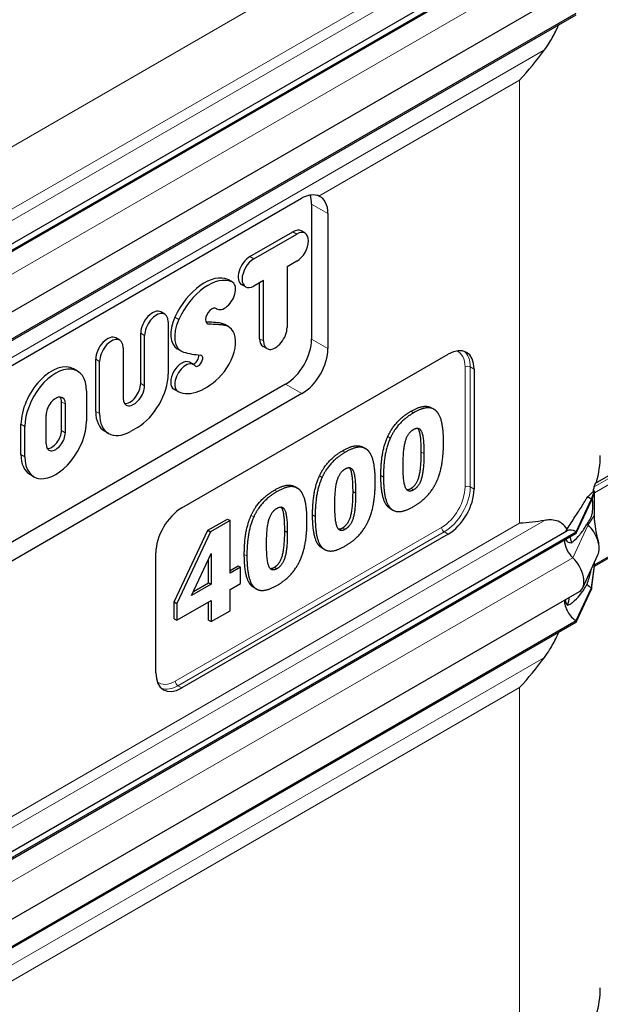
# Model space of a CAD drawing. Units: millimetres. Extents: x 0 to 16800, y 0 to 12018.
# Drawn here: x 3851 to 4167, y 4281 to 4817 of the extents above; entities that cross this region are included whole.
import ezdxf

# ---------------------------------------------------------------- set-up
doc = ezdxf.new("R2010")
doc.units = ezdxf.units.MM
doc.header["$LTSCALE"] = 40
doc.layers.add('Sichtbar (ISO)', color=7, linetype='Continuous', lineweight=25)
doc.layers.add('Sichtbar schmal (ISO)', color=7, linetype='Continuous', lineweight=25)
doc.layers.add('Tangential', color=7, linetype='Continuous', lineweight=9, true_color=0xbfbfbf)

msp = doc.modelspace()

# ---------------------------------------------------------------- linework, layer by layer
at = {"layer": 'Sichtbar (ISO)'}
for p, q in [((3599.97, 4552.51), (4148.46, 4869.18)), ((3604.42, 4551.69), (4153.46, 4868.68)), ((3604.42, 4550.88), (4153.46, 4867.87)), ((3606.18, 4519.15), (4155.22, 4836.14)), ((3604.42, 4503.32), (4153.46, 4820.31)), ((3604.42, 4502.5), (4153.46, 4819.49)), ((3749.42, 4572.57), (4003.98, 4719.54)), ((4009.49, 4716.37), (4009.49, 4642.88)), ((4018.39, 4711.22), (4018.39, 4637.74)), ((3975.94, 4687.84), (3999.28, 4701.31)), ((4005.94, 4700.54), (4003.82, 4701.76)), ((3978.07, 4686.62), (4001.4, 4700.09)), ((4001.4, 4685.27), (3996.15, 4682.24)), ((3996.15, 4682.24), (3996.15, 4649.3)), ((3966.37, 4673.94), (3964.24, 4675.16)), ((3983.32, 4674.83), (3978.07, 4671.8)), ((3983.32, 4641.89), (3983.32, 4674.83)), ((3973.53, 4671.35), (3971.41, 4672.57)), ((3981.2, 4643.11), (3981.2, 4673.6)), ((3957.92, 4659.32), (3957.37, 4659.64)), ((3929.54, 4656.43), (3927.42, 4657.66)), ((3931.42, 4652.28), (3931.42, 4623.87)), ((3964.38, 4649.54), (3962.26, 4650.76)), ((3905.06, 4642.3), (3902.94, 4643.52)), ((3916.47, 4618.75), (3916.47, 4646.09)), ((3918.59, 4617.53), (3918.59, 4644.87)), ((3906.94, 4638.14), (3906.94, 4610.8)), ((3938.49, 4636.37), (3936.37, 4637.59)), ((3985.2, 4637.74), (3983.07, 4638.96)), ((3891.98, 4603.54), (3891.98, 4631.96)), ((3938.84, 4550.99), (4083.8, 4634.68)), ((3882.04, 4625.51), (3879.91, 4626.73)), ((3894.1, 4602.32), (3894.1, 4630.73)), ((3945.15, 4629.04), (3943.03, 4630.26)), ((4097.94, 4626.51), (4097.94, 4561.19)), ((3995.35, 4618.39), (3740.79, 4471.42)), ((3936.71, 4614.41), (3934.59, 4615.64)), ((4004.25, 4613.24), (3749.69, 4466.27)), ((3886.94, 4614.66), (3886.94, 4598.19)), ((3873.32, 4593.18), (3873.32, 4608.83)), ((3875.44, 4607.61), (3875.44, 4591.95)), ((4074.67, 4605.52), (4076.09, 4604.7)), ((3864.93, 4585.89), (3864.93, 4601.54)), ((3851.31, 4580.06), (3851.31, 4596.54)), ((3853.43, 4578.84), (3853.43, 4595.31)), ((3914.67, 4594.85), (3910.86, 4592.65)), ((4164.07, 4564.47), (4216.77, 4594.89)), ((3899.01, 4591.47), (3896.89, 4592.7)), ((4037.5, 4584.06), (4038.92, 4583.24)), ((3858.34, 4567.99), (3856.22, 4569.22)), ((4000.34, 4562.6), (4001.75, 4561.78)), ((4161.76, 4555.88), (4163.53, 4560.07)), ((4161.76, 4555.07), (4163.53, 4559.58)), ((4163.27, 4560.22), (4162.92, 4560.42)), ((4163.34, 4560.18), (4163.27, 4560.22)), ((4163.53, 4560.07), (4163.34, 4560.18)), ((4163.53, 4559.58), (4163.53, 4560.07)), ((4163.53, 4559.25), (4163.53, 4559.58)), ((4163.53, 4552.72), (4163.53, 4559.25)), ((4153.46, 4538), (4161.76, 4555.88)), ((4153.46, 4537.19), (4161.76, 4555.07)), ((4161.76, 4555.88), (4161.76, 4555.07)), ((4163.53, 4547.12), (4163.53, 4552.72)), ((4163.53, 4519.38), (4218.98, 4551.4)), ((4052.36, 4550.6), (4053.77, 4549.79)), ((4163.53, 4544.22), (4163.53, 4547.12)), ((3953.09, 4538.82), (3963.71, 4544.95)), ((3965.13, 4544.13), (3954.5, 4538)), ((3963.71, 4544.95), (3965.13, 4544.13)), ((3965.13, 4515.39), (3965.13, 4544.13)), ((3599.97, 4221.83), (4148.46, 4538.5)), ((3604.42, 4221.01), (4153.46, 4538)), ((3604.42, 4220.2), (4153.46, 4537.19)), ((3934.73, 4499.79), (3953.09, 4538.82)), ((3954.5, 4538), (3936.14, 4498.97)), ((4083.8, 4536.7), (3938.84, 4453.01)), ((3953.09, 4538.82), (3954.5, 4538)), ((4153.46, 4538), (4153.46, 4537.19)), ((3924.7, 4461.17), (3924.7, 4526.49)), ((3944.08, 4503.24), (3954.85, 4526.13)), ((3954.85, 4526.13), (3954.85, 4509.46)), ((4015.19, 4529.15), (4016.6, 4528.33)), ((4157.03, 4507.53), (4165.33, 4525.41)), ((3953.43, 4510.27), (3953.43, 4523.12)), ((3965.13, 4517.02), (3969.45, 4519.52)), ((3970.87, 4518.71), (3965.13, 4515.39)), ((3969.45, 4519.52), (3970.87, 4518.71)), ((3970.87, 4509.89), (3970.87, 4518.71)), ((4161.76, 4507.51), (4163.53, 4519.73)), ((4161.76, 4506.69), (4163.53, 4519.24)), ((4163.53, 4520.06), (4163.53, 4521.52)), ((4163.53, 4519.73), (4163.53, 4520.06)), ((4163.53, 4519.24), (4163.53, 4519.73)), ((3954.85, 4509.46), (3944.08, 4503.24)), ((3945.14, 4505.48), (3953.43, 4510.27)), ((3953.43, 4510.27), (3954.85, 4509.46)), ((3965.13, 4506.58), (3970.87, 4509.89)), ((3606.18, 4188.47), (4155.22, 4505.46)), ((3965.13, 4495.02), (3965.13, 4506.58)), ((3978.02, 4507.69), (3979.44, 4506.87)), ((4153.46, 4489.63), (4161.76, 4507.51)), ((4153.46, 4488.81), (4161.76, 4506.69)), ((4161.76, 4507.51), (4161.76, 4506.69)), ((3934.73, 4490.66), (3934.73, 4499.79)), ((3934.73, 4499.79), (3936.14, 4498.97)), ((3936.14, 4489.84), (3954.85, 4500.64)), ((3936.14, 4498.97), (3936.14, 4489.84)), ((3953.43, 4489.91), (3953.43, 4499.83)), ((3954.85, 4500.64), (3954.85, 4489.09)), ((3954.85, 4489.09), (3965.13, 4495.02)), ((3604.42, 4172.64), (4153.46, 4489.63)), ((3604.42, 4171.82), (4153.46, 4488.81)), ((3934.73, 4490.66), (3936.14, 4489.84)), ((3953.43, 4489.91), (3954.85, 4489.09)), ((4153.46, 4489.63), (4153.46, 4488.81))]:
    msp.add_line(p, q, dxfattribs=at)
for centre, major_axis, start_param, end_param in [((3995.35, 4708.2), (10, 17.32), 5.497787, 5.830535), ((4004.25, 4703.06), (10, 17.32), 5.497787, 6.363237), ((3999.28, 4693.9), (4.54, 7.86), 0, 0.785398), ((4001.4, 4692.68), (4.54, 7.86), 3.926991, 7.068583), ((3975.94, 4680.43), (-4.54, -7.86), 3.926991, 6.283185), ((3978.07, 4679.21), (-4.54, -7.86), 3.926991, 7.068583), ((3951.03, 4650.81), (13.87, 24.02), 0.066153, 1.733294), ((3953.15, 4649.58), (13.87, 24.02), 0.066153, 1.733294), ((3962.14, 4666.63), (4.22, 7.31), 3.089472, 6.349338), ((3960.02, 4667.85), (4.22, 7.31), 0, 0.066153), ((3922.89, 4649.8), (4.54, 7.86), 0, 2.356194), ((3925.01, 4648.57), (4.54, 7.86), 5.497787, 8.63938), ((3955.18, 4655.36), (2.41, 4.17), 6.231065, 9.746361), ((3944.89, 4652.36), (-8.52, -14.77), 4.874887, 6.283185), ((3947.02, 4651.13), (-8.52, -14.77), 4.874887, 6.426215), ((3909.67, 4531.37), (66.17, 114.62), 0.215982, 0.31635), ((3911.79, 4530.15), (66.17, 114.62), 0.215982, 0.321584), ((3953.26, 4635.16), (9.01, 15.6), 0, 0.215982), ((3955.38, 4633.94), (9.01, 15.6), 4.337446, 6.499167), ((3989.73, 4645.59), (-4.54, -7.86), 5.497787, 8.63938), ((3898.4, 4635.66), (4.54, 7.86), 0, 2.356194), ((3900.52, 4634.44), (4.54, 7.86), 5.497787, 8.63938), ((3987.61, 4646.82), (-4.54, -7.86), 5.497787, 6.283185), ((3995.35, 4634.72), (10, 17.32), 3.926991, 5.497787), ((4004.25, 4629.57), (10, 17.32), 3.926991, 5.497787), ((4083.8, 4618.35), (10, 17.32), 5.497787, 7.068583), ((3938.81, 4622.95), (-4.22, -7.31), 3.141593, 6.283185), ((3989.15, 4740.49), (-58.26, -100.91), 0.143029, 0.276599), ((3945.73, 4632.37), (-1.69, -2.93), 0.355557, 2.569318), ((3947.85, 4631.14), (-1.69, -2.93), 6.093668, 9.701377), ((3868.07, 4606.21), (11.85, 20.52), 0, 2.356194), ((3870.19, 4604.99), (11.85, 20.52), 5.497787, 8.63938), ((3940.93, 4621.73), (-4.22, -7.31), 2.952075, 6.328596), ((3914.67, 4614.19), (-11.85, -20.52), 0.785398, 2.356194), ((3951.7, 4641.57), (-15.52, -26.88), 0.045411, 1.195853), ((3912.76, 4614.16), (-4.12, -7.14), 5.497787, 8.63938), ((3910.64, 4615.39), (-4.12, -7.14), 0.260382, 2.356194), ((3870.19, 4604.58), (3.72, 6.43), 5.497787, 8.63938), ((3868.07, 4605.8), (3.72, 6.43), 5.497787, 5.993664), ((3908.74, 4613.22), (-11.85, -20.52), 5.497787, 6.283185), ((3910.86, 4611.99), (-11.85, -20.52), 5.497787, 7.068583), ((3870.19, 4588.51), (-11.85, -20.52), 5.497787, 8.63938), ((3870.19, 4588.92), (-3.72, -6.43), 5.497787, 8.63938), ((3868.07, 4590.15), (-3.72, -6.43), 0.289521, 2.356194), ((3868.07, 4589.74), (-11.85, -20.52), 5.497787, 6.283185), ((4083.8, 4553.03), (-10, -17.32), 0.785398, 2.356194), ((4161.76, 4547.72), (5, -8.66), 2.356194, 2.692969), ((4162.11, 4560.07), (-1, 1.73), 4.45059, 4.893941), ((3938.84, 4534.66), (10, 17.32), 0.785398, 2.356194), ((4161.76, 4547.72), (4.5, -7.79), 5.121833, 5.208035), ((4157.52, 4533.74), (6, -10.39), 0.38552, 2.066443), ((4153.46, 4529.84), (-5, 8.66), 5.497787, 6.283185), ((4153.46, 4529.84), (4.5, -7.79), 3.926991, 5.208035), ((4149.22, 4515.86), (6, -10.39), 0, 2.066443), ((4161.76, 4514.86), (4.5, -7.79), 5.121833, 5.497787), ((4153.46, 4496.97), (4.5, -7.79), 3.909724, 5.497787), ((3938.84, 4469.34), (-10, -17.32), 5.497787, 7.068583)]:
    msp.add_ellipse(centre, major_axis=major_axis, ratio=0.57735, start_param=start_param, end_param=end_param, dxfattribs=at)
for points, degree, knots in [([(4136.26, 4800.32), (4137.26, 4801.67), (4138.2, 4803.06), (4140.35, 4806.52), (4141.66, 4808.9), (4143.26, 4812.27), (4143.67, 4813.16), (4144.06, 4814.06)], 3, [-5.526821, -5.526821, -5.526821, -5.526821, -5.012522, -5.012522, -4.245291, -4.245291, -3.972243, -3.972243, -3.972243, -3.972243]), ([(4013.42, 4720.78), (4013.06, 4720.93), (4012.69, 4721.05), (4011.16, 4721.41), (4009.76, 4721.45), (4006.85, 4720.92), (4005.34, 4720.33), (4003.98, 4719.54)], 3, [4.836497, 4.836497, 4.836497, 4.836497, 5.027867, 5.027867, 5.60553, 5.60553, 6.183194, 6.183194, 6.183194, 6.183194]), ([(4063.55, 4603.59), (4068.13, 4606.23), (4073.16, 4606.39), (4074.67, 4605.52)], 2, [0, 0, 0, 1, 1.643836, 1.643836, 1.643836]), ([(4069.19, 4581.35), (4069.19, 4590.45), (4067.64, 4593.97), (4067.31, 4594.37)], 2, [0, 0, 0, 1, 1.202072, 1.202072, 1.202072]), ([(4026.39, 4582.13), (4030.96, 4584.77), (4035.99, 4584.93), (4037.5, 4584.06)], 2, [0, 0, 0, 1, 1.643836, 1.643836, 1.643836]), ([(4032.03, 4559.9), (4032.03, 4568.99), (4030.48, 4572.51), (4030.14, 4572.91)], 2, [0, 0, 0, 1, 1.202072, 1.202072, 1.202072]), ([(3989.22, 4560.67), (3993.79, 4563.31), (3998.82, 4563.47), (4000.34, 4562.6)], 2, [0, 0, 0, 1, 1.643836, 1.643836, 1.643836]), ([(3994.86, 4538.44), (3994.86, 4547.53), (3993.31, 4551.05), (3992.98, 4551.45)], 2, [0, 0, 0, 1, 1.202072, 1.202072, 1.202072]), ([(4148.5, 4539.37), (4147.76, 4540.61), (4146.9, 4541.61), (4145.08, 4543.07), (4144.03, 4543.65), (4141.66, 4544.37), (4140.35, 4544.51), (4138.2, 4544.46), (4137.26, 4544.36), (4136.26, 4544.18)], 3, [2.639401, 2.639401, 2.639401, 2.639401, 3.478059, 3.478059, 4.245291, 4.245291, 5.012522, 5.012522, 5.526821, 5.526821, 5.526821, 5.526821]), ([(4163.53, 4544.22), (4163.53, 4544.22), (4163.53, 4544.22), (4163.53, 4544.22), (4163.53, 4544.22), (4163.53, 4544.22), (4163.53, 4544.22), (4163.53, 4544.21), (4163.53, 4544.21), (4163.53, 4543.58), (4163.57, 4542.97), (4164.06, 4538.23), (4164.94, 4535.01), (4165.65, 4531.82)], 3, [0, 0, 0, 0, 0.00004, 0.00004, 0.000199, 0.000199, 0.000836, 0.000836, 0.002074, 0.002074, 0.233187, 0.233187, 1.868759, 1.868759, 1.868759, 1.868759]), ([(4151.06, 4532.06), (4150.89, 4532.94), (4150.7, 4533.78), (4150.41, 4534.84), (4150.33, 4535.09), (4150.25, 4535.33)], 3, [1.3515034, 1.3515034, 1.3515034, 1.3515034, 1.7390294, 1.7390294, 1.8637349, 1.8637349, 1.8637349, 1.8637349]), ([(4136.26, 4469.64), (4137.26, 4470.99), (4138.2, 4472.38), (4140.35, 4475.83), (4141.66, 4478.22), (4143.26, 4481.59), (4143.67, 4482.48), (4144.06, 4483.38)], 3, [-5.526821, -5.526821, -5.526821, -5.526821, -5.012522, -5.012522, -4.245291, -4.245291, -3.972243, -3.972243, -3.972243, -3.972243])]:
    msp.add_open_spline(points, degree=degree, knots=knots, dxfattribs=at)
for points, degree in [([(4122.69, 4783.87), (4127.42, 4789.04), (4132, 4794.59), (4136.26, 4800.32)], 3), ([(4077.62, 4603.44), (4075.66, 4605.61), (4069.54, 4605.41), (4064.97, 4602.77)], 2), ([(4050.94, 4589.87), (4052.93, 4594.28), (4059.22, 4601.09), (4063.55, 4603.59)], 2), ([(4064.97, 4602.77), (4060.64, 4600.27), (4054.34, 4593.46), (4052.35, 4589.05)], 2), ([(4081.3, 4586.71), (4081.3, 4592.86), (4079.55, 4601.34), (4077.62, 4603.44)], 2), ([(4059.3, 4573.97), (4059.3, 4583.1), (4061.91, 4591.95), (4064.97, 4593.72)], 2), ([(4064.97, 4593.72), (4068.03, 4595.48), (4070.61, 4589.63), (4070.61, 4580.54)], 2), ([(4047.19, 4568.65), (4047.19, 4575.16), (4048.94, 4585.38), (4050.94, 4589.87)], 2), ([(4052.35, 4589.05), (4050.36, 4584.57), (4048.6, 4574.34), (4048.6, 4567.83)], 2), ([(4040.45, 4581.99), (4038.49, 4584.15), (4032.37, 4583.95), (4027.8, 4581.31)], 2), ([(4077.59, 4565.47), (4079.55, 4569.82), (4081.3, 4580.36), (4081.3, 4586.71)], 2), ([(4013.77, 4568.41), (4015.76, 4572.82), (4022.06, 4579.63), (4026.39, 4582.13)], 2), ([(4027.8, 4581.31), (4023.47, 4578.81), (4017.18, 4572), (4015.18, 4567.6)], 2), ([(4044.13, 4565.25), (4044.13, 4571.41), (4042.38, 4579.88), (4040.45, 4581.99)], 2), ([(4063.55, 4561.62), (4066.58, 4563.37), (4069.19, 4572.34), (4069.19, 4581.35)], 2), ([(4070.61, 4580.54), (4070.61, 4571.53), (4067.99, 4562.55), (4064.97, 4560.81)], 2), ([(4022.13, 4552.51), (4022.13, 4561.64), (4024.74, 4570.49), (4027.8, 4572.26)], 2), ([(4027.8, 4572.26), (4030.86, 4574.03), (4033.44, 4568.17), (4033.44, 4559.08)], 2), ([(4064.97, 4560.81), (4061.91, 4559.04), (4059.3, 4565), (4059.3, 4573.97)], 2), ([(4010.02, 4547.19), (4010.02, 4553.7), (4011.78, 4563.93), (4013.77, 4568.41)], 2), ([(4015.18, 4567.6), (4013.19, 4563.11), (4011.44, 4552.89), (4011.44, 4546.38)], 2), ([(4050.9, 4551.78), (4048.94, 4553.86), (4047.19, 4562.3), (4047.19, 4568.65)], 2), ([(4048.6, 4567.83), (4048.6, 4561.48), (4050.36, 4553.05), (4052.32, 4550.96)], 2), ([(4003.29, 4560.53), (4001.33, 4562.69), (3995.21, 4562.49), (3990.64, 4559.85)], 2), ([(4040.42, 4544.01), (4042.38, 4548.36), (4044.13, 4558.9), (4044.13, 4565.25)], 2), ([(4061.22, 4560.98), (4062.22, 4560.85), (4063.55, 4561.62)], 2), ([(4064.97, 4551.76), (4069.44, 4554.34), (4075.66, 4561.18), (4077.59, 4565.47)], 2), ([(3976.6, 4546.95), (3978.6, 4551.36), (3984.89, 4558.17), (3989.22, 4560.67)], 2), ([(3990.64, 4559.85), (3986.3, 4557.35), (3980.01, 4550.54), (3978.02, 4546.14)], 2), ([(4006.97, 4543.8), (4006.97, 4549.95), (4005.21, 4558.43), (4003.29, 4560.53)], 2), ([(4026.39, 4540.17), (4029.41, 4541.91), (4032.03, 4550.88), (4032.03, 4559.9)], 2), ([(4033.44, 4559.08), (4033.44, 4550.07), (4030.83, 4541.1), (4027.8, 4539.35)], 2), ([(3984.96, 4531.05), (3984.96, 4540.18), (3987.58, 4549.04), (3990.64, 4550.8)], 2), ([(3990.64, 4550.8), (3993.7, 4552.57), (3996.27, 4546.71), (3996.27, 4537.62)], 2), ([(4027.8, 4539.35), (4024.74, 4537.58), (4022.13, 4543.54), (4022.13, 4552.51)], 2), ([(4052.36, 4550.6), (4051.56, 4551.06), (4050.9, 4551.78)], 2), ([(4052.32, 4550.96), (4054.28, 4548.84), (4060.46, 4549.16), (4064.97, 4551.76)], 2), ([(3972.86, 4525.73), (3972.86, 4532.25), (3974.61, 4542.47), (3976.6, 4546.95)], 2), ([(3978.02, 4546.14), (3976.02, 4541.65), (3974.27, 4531.43), (3974.27, 4524.92)], 2), ([(4013.74, 4530.32), (4011.78, 4532.4), (4010.02, 4540.84), (4010.02, 4547.19)], 2), ([(4011.44, 4546.38), (4011.44, 4540.02), (4013.19, 4531.59), (4015.15, 4529.5)], 2), ([(4003.25, 4522.56), (4005.21, 4526.9), (4006.97, 4537.44), (4006.97, 4543.8)], 2), ([(4024.06, 4539.53), (4025.06, 4539.4), (4026.39, 4540.17)], 2), ([(4027.8, 4530.3), (4032.27, 4532.88), (4038.49, 4539.73), (4040.42, 4544.01)], 2), ([(4136.26, 4544.18), (4132, 4543.4), (4127.42, 4542.92), (4122.69, 4542.63)], 3), ([(3989.22, 4518.71), (3992.25, 4520.45), (3994.86, 4529.43), (3994.86, 4538.44)], 2), ([(3996.27, 4537.62), (3996.27, 4528.61), (3993.66, 4519.64), (3990.64, 4517.89)], 2), ([(3990.64, 4517.89), (3987.58, 4516.12), (3984.96, 4522.08), (3984.96, 4531.05)], 2), ([(4015.19, 4529.15), (4014.4, 4529.6), (4013.74, 4530.32)], 2), ([(4015.15, 4529.5), (4017.11, 4527.38), (4023.3, 4527.7), (4027.8, 4530.3)], 2), ([(3976.57, 4508.86), (3974.61, 4510.95), (3972.86, 4519.38), (3972.86, 4525.73)], 2), ([(3974.27, 4524.92), (3974.27, 4518.57), (3976.02, 4510.13), (3977.98, 4508.05)], 2), ([(3986.89, 4518.07), (3987.89, 4517.94), (3989.22, 4518.71)], 2), ([(3990.64, 4508.84), (3995.11, 4511.42), (4001.33, 4518.27), (4003.25, 4522.56)], 2), ([(3978.02, 4507.69), (3977.23, 4508.14), (3976.57, 4508.86)], 2), ([(3977.98, 4508.05), (3979.94, 4505.92), (3986.13, 4506.24), (3990.64, 4508.84)], 2), ([(4148.91, 4497.98), (4149.27, 4499.44), (4149.59, 4500.92), (4149.89, 4502.39)], 3), ([(4122.69, 4453.19), (4127.42, 4458.36), (4132, 4463.9), (4136.26, 4469.64)], 3)]:
    msp.add_open_spline(points, degree=degree, dxfattribs=at)
at = {"layer": 'Sichtbar schmal (ISO)'}
msp.add_line((4162.92, 4560.42), (4162.92, 4560.95), dxfattribs=at)
for centre, start_param, end_param in [((4016.63, 4579.56), 6.113246, 6.283185), ((4016.63, 4580.38), 6.074365, 6.098381), ((4016.63, 4289.71), 6.113246, 6.283185)]:
    msp.add_ellipse(centre, major_axis=(150, 0), ratio=0.57735, start_param=start_param, end_param=end_param, dxfattribs=at)
for points, knots in [([(4162.92, 4560.95), (4162.96, 4561.11), (4163, 4561.27), (4163.15, 4561.81), (4163.27, 4562.15), (4163.37, 4562.43)], [1.1024209, 1.1024209, 1.1024209, 1.1024209, 1.1590924, 1.1590924, 1.3050931, 1.3050931, 1.3050931, 1.3050931]), ([(4148.5, 4539.37), (4148.51, 4539.39), (4148.52, 4539.41), (4149.25, 4540.61), (4149.98, 4541.74), (4152.14, 4545.04), (4153.55, 4547.13), (4156.21, 4551.25), (4157.45, 4553.27), (4158.86, 4555.75), (4159.15, 4556.26), (4159.42, 4556.77)], [6.019286, 6.019286, 6.019286, 6.019286, 6.026268, 6.026268, 6.516406, 6.516406, 7.496683, 7.496683, 8.47696, 8.47696, 8.735599, 8.735599, 8.735599, 8.735599]), ([(4159.42, 4556.77), (4160.09, 4557.34), (4160.72, 4557.91), (4161.65, 4558.82), (4161.98, 4559.16), (4162.35, 4559.53), (4162.43, 4559.61), (4162.57, 4559.75), (4162.61, 4559.78), (4162.73, 4559.89), (4162.76, 4559.91), (4162.8, 4559.96), (4162.81, 4559.98), (4162.84, 4560.03), (4162.85, 4560.06), (4162.87, 4560.16), (4162.89, 4560.26), (4162.92, 4560.42)], [0, 0, 0, 0, 0.69659, 0.69659, 1.133997, 1.133997, 1.257901, 1.257901, 1.356201, 1.356201, 1.410213, 1.410213, 1.449294, 1.449294, 1.480253, 1.480253, 1.539219, 1.539219, 1.539219, 1.539219]), ([(4159.42, 4542.23), (4160.17, 4543.26), (4160.82, 4544.27), (4161.58, 4545.79), (4161.79, 4546.31), (4162.05, 4547.16), (4162.14, 4547.49), (4162.27, 4548.17), (4162.33, 4548.51), (4162.41, 4549.22), (4162.45, 4549.65), (4162.55, 4551.37), (4162.56, 4552.75), (4162.51, 4554.51), (4162.47, 4555.06), (4162.37, 4555.81), (4162.31, 4556.09), (4162.24, 4556.3)], [0, 0, 0, 0, 0.742844, 0.742844, 1.214814, 1.214814, 1.504397, 1.504397, 1.779546, 1.779546, 2.065046, 2.065046, 2.724329, 2.724329, 3.170934, 3.170934, 3.517301, 3.517301, 3.517301, 3.517301]), ([(4151.06, 4532.06), (4151.28, 4532.22), (4151.49, 4532.38), (4153, 4533.61), (4154.27, 4534.95), (4156.67, 4537.92), (4157.8, 4539.54), (4159.02, 4541.55), (4159.23, 4541.89), (4159.42, 4542.23)], [5.820907, 5.820907, 5.820907, 5.820907, 5.969457, 5.969457, 6.874758, 6.874758, 7.78006, 7.78006, 7.965148, 7.965148, 7.965148, 7.965148]), ([(4147.58, 4537.99), (4147.71, 4538.21), (4147.85, 4538.44), (4148.16, 4538.91), (4148.33, 4539.14), (4148.5, 4539.37)], [2.8738822, 2.8738822, 2.8738822, 2.8738822, 2.9500171, 2.9500171, 3.0306008, 3.0306008, 3.0306008, 3.0306008]), ([(4147.75, 4533.89), (4147.82, 4533.72), (4147.9, 4533.56), (4148.21, 4533.08), (4148.49, 4532.82), (4149.45, 4532.24), (4150.25, 4532.08), (4151.06, 4532.06)], [2.5683278, 2.5683278, 2.5683278, 2.5683278, 2.6664932, 2.6664932, 2.882504, 2.882504, 3.2920236, 3.2920236, 3.2920236, 3.2920236]), ([(4159.42, 4509.37), (4160.21, 4511.79), (4160.83, 4513.93), (4161.48, 4516.44), (4161.63, 4517.11), (4161.76, 4517.72)], [0, 0, 0, 0, 0.856795, 0.856795, 1.217907, 1.217907, 1.217907, 1.217907]), ([(4148.91, 4497.98), (4149.19, 4498.08), (4149.47, 4498.21), (4150.4, 4498.71), (4151.06, 4499.17), (4153, 4500.75), (4154.27, 4502.09), (4156.67, 4505.05), (4157.8, 4506.68), (4159.02, 4508.68), (4159.23, 4509.03), (4159.42, 4509.37)], [5.317903, 5.317903, 5.317903, 5.317903, 5.516807, 5.516807, 5.969457, 5.969457, 6.874758, 6.874758, 7.78006, 7.78006, 7.965148, 7.965148, 7.965148, 7.965148]), ([(4147.58, 4501.05), (4147.59, 4500.76), (4147.62, 4500.47), (4147.76, 4499.71), (4147.92, 4499.27), (4148.32, 4498.56), (4148.59, 4498.24), (4148.91, 4497.98)], [2.2457126, 2.2457126, 2.2457126, 2.2457126, 2.3373522, 2.3373522, 2.4995492, 2.4995492, 2.6650927, 2.6650927, 2.6650927, 2.6650927])]:
    msp.add_open_spline(points, degree=3, knots=knots, dxfattribs=at)
msp.add_open_spline([(4164.39, 4564.65), (4164.41, 4564.74), (4164.44, 4564.83), (4164.47, 4564.92)], degree=3, dxfattribs=at)
at = {"layer": 'Tangential'}
for p, q in [((3631.25, 4623.45), (4122.69, 4907.19)), ((3615.67, 4574.3), (4136.26, 4874.86)), ((4122.69, 4873.32), (3631.25, 4589.58)), ((3602.6, 4537.54), (4151.64, 4854.53)), ((3615.67, 4499.76), (4136.26, 4800.32)), ((4013.42, 4720.78), (4122.69, 4783.87)), ((4122.69, 4542.63), (4122.69, 4783.87)), ((4009.49, 4716.37), (4018.39, 4711.22)), ((4001.4, 4700.09), (3999.28, 4701.31)), ((3978.07, 4686.62), (3975.94, 4687.84)), ((3966.08, 4674.08), (3963.96, 4675.31)), ((3957.71, 4659.45), (3957.46, 4659.6)), ((3937.22, 4653.6), (3935.1, 4654.82)), ((3953.66, 4650.96), (3952.13, 4651.84)), ((3962.24, 4650.29), (3960.12, 4651.51)), ((3918.59, 4644.87), (3916.47, 4646.09)), ((3983.32, 4641.89), (3981.2, 4643.11)), ((4018.39, 4637.74), (4009.49, 4642.88)), ((3894.1, 4630.73), (3891.98, 4631.96)), ((4092.99, 4627.74), (4092.99, 4562.42)), ((4095.82, 4562.42), (4095.82, 4627.74)), ((4097.94, 4626.51), (4095.82, 4627.74)), ((3918.59, 4617.53), (3916.47, 4618.75)), ((3995.35, 4618.39), (4004.25, 4613.24)), ((3875.44, 4607.61), (3873.32, 4608.83)), ((3894.1, 4602.32), (3891.98, 4603.54)), ((4063.55, 4603.59), (4064.97, 4602.77)), ((3853.43, 4595.31), (3851.31, 4596.54)), ((4163.37, 4562.43), (4217.98, 4593.95)), ((3875.44, 4591.95), (3873.32, 4593.18)), ((4050.94, 4589.87), (4052.35, 4589.05)), ((4219.39, 4591.5), (4163.53, 4559.25)), ((3853.43, 4578.84), (3851.31, 4580.06)), ((4026.39, 4582.13), (4027.8, 4581.31)), ((4069.19, 4581.35), (4070.61, 4580.54)), ((4013.77, 4568.41), (4015.18, 4567.6)), ((4047.19, 4568.65), (4048.6, 4567.83)), ((4063.55, 4561.62), (4064.97, 4560.81)), ((4097.94, 4561.19), (4095.82, 4562.42)), ((4164.66, 4564.8), (4164.47, 4564.92)), ((3989.22, 4560.67), (3990.64, 4559.85)), ((4032.03, 4559.9), (4033.44, 4559.08)), ((4050.9, 4551.78), (4052.32, 4550.96)), ((4163.53, 4520.06), (4219.39, 4552.31)), ((3976.6, 4546.95), (3978.02, 4546.14)), ((4010.02, 4547.19), (4011.44, 4546.38)), ((4159.94, 4541.73), (4163.53, 4547.12)), ((3615.67, 4243.62), (4136.26, 4544.18)), ((3631.25, 4258.9), (4122.69, 4542.63)), ((4080.27, 4540.37), (3935.31, 4456.68)), ((4026.39, 4540.17), (4027.8, 4539.35)), ((4151.64, 4523.85), (4159.94, 4541.73)), ((3936.72, 4454.23), (4081.68, 4537.92)), ((3994.86, 4538.44), (3996.27, 4537.62)), ((4083.8, 4536.7), (4081.68, 4537.92)), ((4013.74, 4530.32), (4015.15, 4529.5)), ((3602.6, 4206.86), (4151.64, 4523.85)), ((3972.86, 4525.73), (3974.27, 4524.92)), ((3989.22, 4518.71), (3990.64, 4517.89)), ((3976.57, 4508.86), (3977.98, 4508.05)), ((3615.67, 4169.08), (4136.26, 4469.64)), ((3938.84, 4453.01), (3936.72, 4454.23)), ((3631.25, 4169.46), (4122.69, 4453.19)), ((4122.69, 4252.78), (4122.69, 4453.19))]:
    msp.add_line(p, q, dxfattribs=at)
for centre, major_axis, start_param, end_param in [((4080.27, 4620.39), (9, 15.59), 5.497787, 6.385501), ((4081.68, 4619.57), (10, 17.32), 5.497787, 6.176919), ((4094.41, 4626.92), (2, 0), 0.785398, 2.356194), ((4080.27, 4555.07), (-9, -15.59), 0.785398, 2.356194), ((4081.68, 4554.25), (10, 17.32), 3.926991, 5.497787), ((4094.41, 4561.6), (2, 0), 0.785398, 2.356194), ((4081.68, 4539.55), (1, -1.73), 3.926991, 5.497787), ((3935.31, 4471.38), (-9, -15.59), 6.180869, 7.068583), ((3936.72, 4470.56), (-10, -17.32), 0.106266, 0.785398), ((3936.72, 4455.86), (1, -1.73), 3.926991, 5.497787)]:
    msp.add_ellipse(centre, major_axis=major_axis, ratio=0.57735, start_param=start_param, end_param=end_param, dxfattribs=at)

doc.saveas('drawing.dxf')
